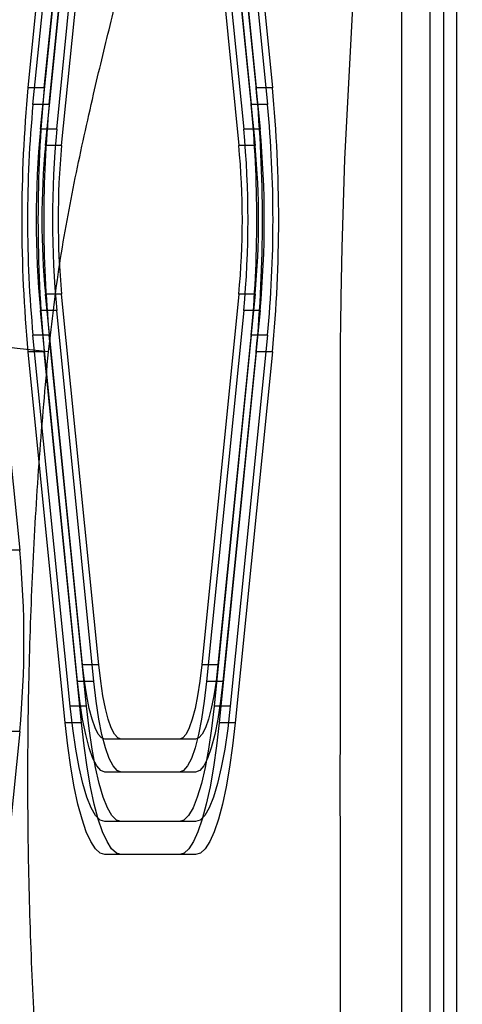
# Model space of a CAD drawing. Units: millimetres. Extents: x 18006 to 23531, y 42443 to 46901.
# Drawn here: x 19603 to 19656, y 44855 to 44974 of the extents above; entities that cross this region are included whole.
import ezdxf

# ---------------------------------------------------------------- set-up
doc = ezdxf.new("R2010")
doc.units = ezdxf.units.MM
doc.header["$LTSCALE"] = 200

msp = doc.modelspace()

# ---------------------------------------------------------------- linework, layer by layer
at = {"color": 7, "linetype": 'Continuous', "lineweight": 25}
for p, q in [((19655.78, 44539.84), (19655.78, 45223.84)), ((19649.09, 45222.84), (19649.09, 44540.84)), ((19652.56, 44540.84), (19652.56, 45222.84)), ((19654.23, 44657.64), (19654.23, 45106.03)), ((19603.79, 44965.71), (19608.3, 45010.71)), ((19605.76, 44965.71), (19610.27, 45010.71)), ((19626.95, 45010.71), (19631.46, 44965.71)), ((19628.92, 45010.71), (19633.43, 44965.71)), ((19604.39, 44963.71), (19608.91, 45008.71)), ((19606.36, 44963.71), (19610.88, 45008.71)), ((19626.35, 45008.71), (19630.86, 44963.71)), ((19628.32, 45008.71), (19632.83, 44963.71)), ((19605.3, 44960.71), (19609.81, 45005.71)), ((19607.27, 44960.71), (19611.78, 45005.71)), ((19625.45, 45005.71), (19629.96, 44960.71)), ((19627.42, 45005.71), (19631.93, 44960.71)), ((19605.9, 44958.71), (19610.41, 45003.71)), ((19607.87, 44958.71), (19612.38, 45003.71)), ((19624.85, 45003.71), (19629.36, 44958.71)), ((19626.82, 45003.71), (19631.33, 44958.71)), ((19605.76, 44965.71), (19603.79, 44965.71)), ((19633.43, 44965.71), (19631.46, 44965.71)), ((19606.36, 44963.71), (19604.39, 44963.71)), ((19632.83, 44963.71), (19630.86, 44963.71)), ((19607.27, 44960.71), (19605.3, 44960.71)), ((19631.93, 44960.71), (19629.96, 44960.71)), ((19607.87, 44958.71), (19605.9, 44958.71)), ((19631.33, 44958.71), (19629.36, 44958.71)), ((19607.87, 44940.71), (19605.9, 44940.71)), ((19610.41, 44895.71), (19605.9, 44940.71)), ((19612.38, 44895.71), (19607.87, 44940.71)), ((19629.36, 44940.71), (19624.85, 44895.71)), ((19631.33, 44940.71), (19626.82, 44895.71)), ((19631.33, 44940.71), (19629.36, 44940.71)), ((19609.81, 44893.71), (19605.3, 44938.71)), ((19607.27, 44938.71), (19605.3, 44938.71)), ((19611.78, 44893.71), (19607.27, 44938.71)), ((19629.96, 44938.71), (19625.45, 44893.71)), ((19631.93, 44938.71), (19627.42, 44893.71)), ((19631.93, 44938.71), (19629.96, 44938.71)), ((19606.36, 44935.71), (19604.39, 44935.71)), ((19608.91, 44890.71), (19604.39, 44935.71)), ((19610.88, 44890.71), (19606.36, 44935.71)), ((19630.86, 44935.71), (19626.35, 44890.71)), ((19632.83, 44935.71), (19628.32, 44890.71)), ((19632.83, 44935.71), (19630.86, 44935.71)), ((19608.3, 44888.71), (19603.79, 44933.71)), ((19605.76, 44933.71), (19603.79, 44933.71)), ((19610.27, 44888.71), (19605.76, 44933.71)), ((19631.46, 44933.71), (19626.95, 44888.71)), ((19633.43, 44933.71), (19628.92, 44888.71)), ((19633.43, 44933.71), (19631.46, 44933.71)), ((19600.78, 44929.64), (19602.78, 44909.64)), ((19602.78, 44909.64), (19600.81, 44909.64)), ((19612.38, 44895.71), (19610.41, 44895.71)), ((19626.82, 44895.71), (19624.85, 44895.71)), ((19611.78, 44893.71), (19609.81, 44893.71)), ((19627.42, 44893.71), (19625.45, 44893.71)), ((19610.88, 44890.71), (19608.91, 44890.71)), ((19628.32, 44890.71), (19626.35, 44890.71)), ((19602.78, 44887.64), (19600.78, 44867.64)), ((19602.78, 44887.64), (19600.81, 44887.64)), ((19610.27, 44888.71), (19608.3, 44888.71)), ((19628.92, 44888.71), (19626.95, 44888.71)), ((19615.09, 44886.71), (19613.12, 44886.71)), ((19622.14, 44886.71), (19613.12, 44886.71)), ((19624.11, 44886.71), (19615.09, 44886.71)), ((19624.11, 44886.71), (19622.14, 44886.71)), ((19622.14, 44882.71), (19613.12, 44882.71)), ((19615.09, 44882.71), (19613.12, 44882.71)), ((19624.11, 44882.71), (19615.09, 44882.71)), ((19624.11, 44882.71), (19622.14, 44882.71)), ((19615.09, 44876.71), (19613.12, 44876.71)), ((19622.14, 44876.71), (19613.12, 44876.71)), ((19624.11, 44876.71), (19615.09, 44876.71)), ((19624.11, 44876.71), (19622.14, 44876.71)), ((19622.14, 44872.71), (19613.12, 44872.71)), ((19615.09, 44872.71), (19613.12, 44872.71)), ((19624.11, 44872.71), (19615.09, 44872.71)), ((19624.11, 44872.71), (19622.14, 44872.71))]:
    msp.add_line(p, q, dxfattribs=at)
at = {"color": 7, "linetype": 'Continuous', "lineweight": 25, "flags": 128}
for points in [[(19641.67, 44852.41), (19641.67, 44859.44), (19641.67, 44866.52), (19641.67, 44873.7), (19641.66, 44881.1), (19641.67, 44888.59), (19641.67, 44895.73), (19641.67, 44902.85), (19641.67, 44909.97), (19641.67, 44916.26), (19641.67, 44919.14), (19641.67, 44921.96), (19641.67, 44925.29), (19641.67, 44928.21), (19641.67, 44931.19), (19641.67, 44932.56), (19641.67, 44932.64), (19641.67, 44932.68), (19641.67, 44932.7), (19641.67, 44932.71), (19641.67, 44932.71), (19641.67, 44932.72), (19641.67, 44932.72), (19641.67, 44932.72), (19641.67, 44932.72), (19641.67, 44932.72), (19641.67, 44932.72), (19641.67, 44932.72), (19641.67, 44932.72), (19641.67, 44932.86), (19641.67, 44933), (19641.67, 44933.14), (19641.68, 44933.47), (19641.68, 44934.06), (19641.69, 44935.11), (19641.71, 44936.99), (19641.75, 44940.35), (19641.87, 44946.36), (19642.21, 44957.09), (19643.21, 44976.28)], [(19606.27, 44933.71), (19602.48, 44934.1), (19598.75, 44934.57), (19595.11, 44935.12), (19591.6, 44935.75), (19588.24, 44936.45), (19585.06, 44937.21), (19582.11, 44938.02), (19579.39, 44938.88), (19576.94, 44939.78), (19574.79, 44940.72), (19572.94, 44941.67), (19571.42, 44942.64), (19570.24, 44943.62), (19569.41, 44944.59), (19568.94, 44945.56), (19568.84, 44946.5)], [(19613.12, 44886.71), (19612.71, 44886.86), (19612.31, 44887.32), (19611.92, 44888.08), (19611.55, 44889.12), (19611.21, 44890.43), (19610.91, 44891.98), (19610.64, 44893.75), (19610.41, 44895.71)], [(19615.09, 44886.71), (19614.68, 44886.86), (19614.28, 44887.32), (19613.89, 44888.08), (19613.52, 44889.12), (19613.18, 44890.43), (19612.88, 44891.98), (19612.61, 44893.75), (19612.38, 44895.71)], [(19624.85, 44895.71), (19624.62, 44893.75), (19624.35, 44891.98), (19624.04, 44890.43), (19623.7, 44889.12), (19623.34, 44888.08), (19622.95, 44887.32), (19622.55, 44886.86), (19622.14, 44886.71)], [(19626.82, 44895.71), (19626.59, 44893.75), (19626.32, 44891.98), (19626.01, 44890.43), (19625.67, 44889.12), (19625.31, 44888.08), (19624.92, 44887.32), (19624.52, 44886.86), (19624.11, 44886.71)], [(19613.12, 44882.71), (19612.62, 44882.9), (19612.13, 44883.46), (19611.65, 44884.38), (19611.21, 44885.66), (19610.79, 44887.26), (19610.41, 44889.15), (19610.09, 44891.32), (19609.81, 44893.71)], [(19615.09, 44882.71), (19614.59, 44882.9), (19614.1, 44883.46), (19613.62, 44884.38), (19613.18, 44885.66), (19612.76, 44887.26), (19612.38, 44889.15), (19612.06, 44891.32), (19611.78, 44893.71)], [(19625.45, 44893.71), (19625.17, 44891.32), (19624.84, 44889.15), (19624.46, 44887.26), (19624.05, 44885.66), (19623.6, 44884.38), (19623.13, 44883.46), (19622.64, 44882.9), (19622.14, 44882.71)], [(19627.42, 44893.71), (19627.14, 44891.32), (19626.81, 44889.15), (19626.43, 44887.26), (19626.02, 44885.66), (19625.57, 44884.38), (19625.1, 44883.46), (19624.61, 44882.9), (19624.11, 44882.71)], [(19613.12, 44876.71), (19612.55, 44876.9), (19611.99, 44877.46), (19611.45, 44878.4), (19610.93, 44879.69), (19610.44, 44881.32), (19609.99, 44883.26), (19609.58, 44885.5), (19609.22, 44887.99), (19608.91, 44890.71)], [(19615.09, 44876.71), (19614.52, 44876.9), (19613.96, 44877.46), (19613.42, 44878.4), (19612.9, 44879.69), (19612.41, 44881.32), (19611.96, 44883.26), (19611.55, 44885.5), (19611.19, 44887.99), (19610.88, 44890.71)], [(19626.35, 44890.71), (19626.04, 44887.99), (19625.68, 44885.5), (19625.26, 44883.26), (19624.81, 44881.32), (19624.32, 44879.69), (19623.8, 44878.4), (19623.26, 44877.46), (19622.7, 44876.9), (19622.14, 44876.71)], [(19628.32, 44890.71), (19628.01, 44887.99), (19627.65, 44885.5), (19627.23, 44883.26), (19626.78, 44881.32), (19626.29, 44879.69), (19625.77, 44878.4), (19625.23, 44877.46), (19624.67, 44876.9), (19624.11, 44876.71)], [(19613.12, 44872.71), (19612.54, 44872.89), (19611.96, 44873.41), (19611.4, 44874.28), (19610.86, 44875.48), (19610.34, 44877), (19609.85, 44878.82), (19609.4, 44880.93), (19608.99, 44883.3), (19608.62, 44885.9), (19608.3, 44888.71)], [(19615.09, 44872.71), (19614.51, 44872.89), (19613.93, 44873.41), (19613.37, 44874.28), (19612.83, 44875.48), (19612.31, 44877), (19611.82, 44878.82), (19611.37, 44880.93), (19610.96, 44883.3), (19610.59, 44885.9), (19610.27, 44888.71)], [(19626.95, 44888.71), (19626.63, 44885.9), (19626.27, 44883.3), (19625.86, 44880.93), (19625.41, 44878.82), (19624.92, 44877), (19624.4, 44875.48), (19623.86, 44874.28), (19623.29, 44873.41), (19622.72, 44872.89), (19622.14, 44872.71)], [(19628.92, 44888.71), (19628.6, 44885.9), (19628.24, 44883.3), (19627.83, 44880.93), (19627.38, 44878.82), (19626.89, 44877), (19626.37, 44875.48), (19625.83, 44874.28), (19625.26, 44873.41), (19624.69, 44872.89), (19624.11, 44872.71)]]:
    msp.add_lwpolyline(points, dxfattribs=at)
at = {"color": 7, "linetype": 'Continuous', "lineweight": 25}
for centre, radius, start, end in [((19772.44, 44949.71), 169.41, 174.5805, 185.4195), ((19774.41, 44949.71), 169.41, 174.5805, 185.4195), ((19462.81, 44949.71), 169.41, 354.5805, 5.4195), ((19464.78, 44949.71), 169.41, 354.5805, 5.4195), ((19752.28, 44949.71), 148.55, 174.592, 185.408), ((19754.25, 44949.71), 148.55, 174.592, 185.408), ((19482.98, 44949.71), 148.55, 354.592, 5.408), ((19484.95, 44949.71), 148.55, 354.592, 5.408), ((19721.85, 44949.71), 117.07, 174.6086, 185.3914), ((19723.82, 44949.71), 117.07, 174.6086, 185.3914), ((19513.4, 44949.71), 117.07, 354.6086, 5.3914), ((19515.37, 44949.71), 117.07, 354.6086, 5.3914), ((19701.26, 44949.71), 95.79, 174.6086, 185.3914), ((19703.23, 44949.71), 95.79, 174.6086, 185.3914), ((19533.99, 44949.71), 95.79, 354.6086, 5.3914), ((19535.96, 44949.71), 95.79, 354.6086, 5.3914), ((19486.23, 44898.64), 117.07, 354.6086, 5.3914)]:
    msp.add_arc(centre, radius, start, end, dxfattribs=at)
for points, knots in [([(19568.84, 44946.5), (19569.23, 44950.5), (19570.02, 44958.39), (19571.98, 44969.95), (19574.28, 44981.06), (19576.82, 44991.76), (19579.64, 45002.73), (19582.62, 45013.94), (19585.6, 45025.3), (19588.2, 45036.13), (19590.93, 45046.83), (19593.72, 45057.4), (19596.56, 45067.86), (19601.15, 45084.21), (19607.61, 45106.18), (19616.04, 45133.46), (19624.65, 45160.14), (19633.54, 45186.28), (19642.69, 45211.77), (19652.92, 45236.78), (19664.29, 45261.35), (19672.76, 45277.24), (19677, 45285.19)], [0, 0, 0, 0, 0.028751, 0.056612, 0.083744, 0.110264, 0.136267, 0.166913, 0.19711, 0.226932, 0.256634, 0.286256, 0.315805, 0.345292, 0.426122, 0.506723, 0.588098, 0.669619, 0.751559, 0.834301, 0.917177, 1, 1, 1, 1]), ([(19674, 45281.43), (19672.74, 45279.16), (19670.4, 45274.95), (19667.24, 45269.06), (19664.61, 45264.1), (19662.36, 45259.75), (19659.61, 45254.35), (19656.2, 45247.51), (19652.97, 45240.8), (19650.51, 45235.56), (19648.81, 45231.88), (19647.08, 45228.08), (19645.33, 45224.17), (19643.66, 45220.38), (19642.13, 45216.85), (19640.9, 45213.96), (19639.96, 45211.74), (19639.23, 45209.99), (19638.39, 45207.96), (19637.25, 45205.19), (19635.78, 45201.55), (19634.09, 45197.3), (19632.24, 45192.57), (19629.93, 45186.56), (19627.17, 45179.22), (19623.95, 45170.41), (19620.58, 45160.89), (19617.08, 45150.68), (19613.5, 45139.9), (19608.86, 45125.43), (19603.35, 45107.34), (19597.15, 45085.5), (19592.54, 45067.93), (19589.37, 45055.03), (19587.51, 45047.21), (19585.85, 45040.02), (19584.4, 45033.49), (19583.14, 45027.64), (19582.12, 45022.75), (19581.24, 45018.53), (19580.43, 45014.69), (19579.58, 45010.67), (19578.7, 45006.54), (19577.8, 45002.25), (19576.86, 44997.76), (19575.85, 44992.82), (19574.94, 44988.24), (19574.2, 44984.37), (19573.61, 44981.21), (19573.02, 44977.93), (19572.35, 44974.01), (19571.57, 44969.21), (19570.79, 44963.83), (19570.08, 44958.43), (19569.45, 44953.27), (19569.15, 44950.01), (19569, 44948.4)], [0, 0, 0, 0, 0.023203, 0.043087, 0.059649, 0.073339, 0.086769, 0.113612, 0.141352, 0.152993, 0.164988, 0.177337, 0.19004, 0.202913, 0.213973, 0.223986, 0.230732, 0.235273, 0.240673, 0.250209, 0.26189, 0.275598, 0.290855, 0.307021, 0.332752, 0.360485, 0.390217, 0.42195, 0.455572, 0.489644, 0.554498, 0.619552, 0.684888, 0.709486, 0.732158, 0.752899, 0.771702, 0.78856, 0.803342, 0.813937, 0.824691, 0.835938, 0.847802, 0.858996, 0.872113, 0.885643, 0.899102, 0.908342, 0.915927, 0.923579, 0.933512, 0.945806, 0.959843, 0.973623, 0.986965, 1, 1, 1, 1]), ([(19606.27, 44933.71), (19606.69, 44937.29), (19607.52, 44944.44), (19609.48, 44954.85), (19611.59, 44964.45), (19613.74, 44973.32), (19615.71, 44981.17), (19617.25, 44987.25), (19618.2, 44991.06), (19618.61, 44992.72), (19618.79, 44993.45), (19618.88, 44993.8), (19618.92, 44993.96), (19618.93, 44994.03)], [0, 0, 0, 0, 0.166811, 0.332894, 0.498847, 0.638464, 0.778659, 0.902561, 0.957158, 0.981155, 0.991709, 0.996352, 1, 1, 1, 1]), ([(19606.27, 44829.96), (19605.89, 44834.2), (19605.13, 44842.66), (19604.36, 44855.6), (19603.88, 44868.68), (19603.72, 44881.85), (19603.88, 44895.01), (19604.36, 44908.05), (19605.13, 44920.99), (19605.89, 44929.46), (19606.27, 44933.71)], [0, 0, 0, 0, 0.124749, 0.249351, 0.374449, 0.500391, 0.62572, 0.750407, 0.874954, 1, 1, 1, 1])]:
    msp.add_open_spline(points, degree=3, knots=knots, dxfattribs=at)

doc.saveas('drawing.dxf')
